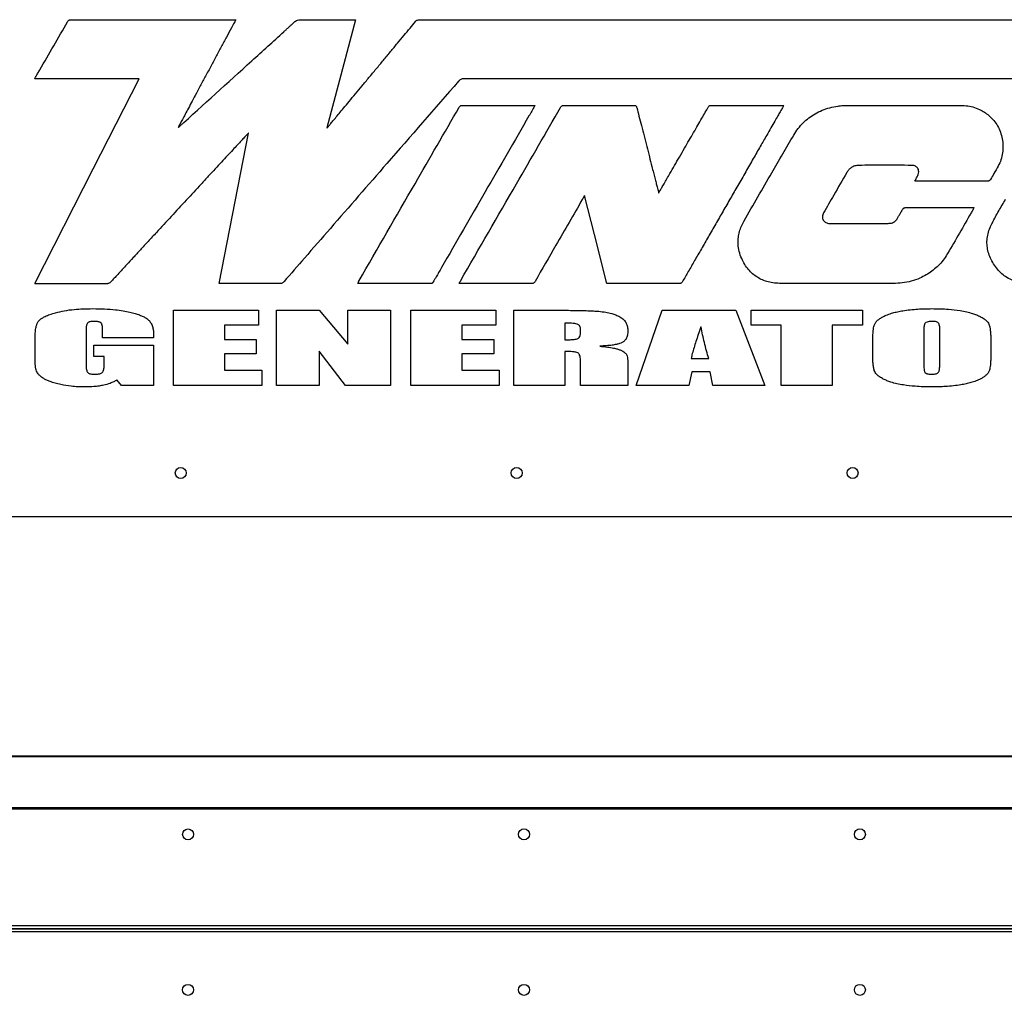
# Model space of a CAD drawing. Units: inches. Extents: x 9 to 586, y 9 to 376.
# Drawn here: x 472 to 506, y 284 to 317 of the extents above; entities that cross this region are included whole.
import ezdxf

# ---------------------------------------------------------------- set-up
doc = ezdxf.new("R2010")
doc.units = ezdxf.units.IN
doc.header["$MEASUREMENT"] = 0

msp = doc.modelspace()

# ---------------------------------------------------------------- linework, layer by layer
at = {"color": 7, "linetype": 'Continuous', "lineweight": 25, "ltscale": 35}
for p, q in [((485.795, 317.324), (516.703, 317.324)), ((476.205, 315.305), (472.624, 315.305)), ((482.622, 313.627), (482.637, 313.619)), ((478.944, 308.292), (479.938, 313.439)), ((504.742, 310.888), (504.776, 310.888)), ((472.624, 308.292), (475.127, 308.292)), ((477.372, 307.376), (480.283, 307.376)), ((477.372, 304.803), (477.372, 307.376)), ((480.283, 307.376), (480.283, 306.861)), ((480.901, 307.376), (482.361, 307.376)), ((480.901, 304.803), (480.901, 307.376)), ((482.361, 307.376), (483.34, 306.217)), ((483.34, 306.217), (483.34, 307.376)), ((483.34, 307.376), (484.8, 307.376)), ((484.8, 307.376), (484.8, 304.803)), ((485.501, 304.803), (485.501, 307.376)), ((485.501, 307.376), (488.413, 307.376)), ((488.413, 307.376), (488.413, 306.861)), ((489.031, 307.376), (490.267, 307.376)), ((489.031, 304.803), (489.031, 307.376)), ((493.21, 304.803), (494.1, 307.376)), ((494.1, 307.376), (496.624, 307.376)), ((496.624, 307.376), (497.623, 304.803)), ((497.152, 306.861), (497.152, 307.376)), ((497.152, 307.376), (500.968, 307.376)), ((500.968, 307.376), (500.968, 306.861)), ((480.283, 306.861), (479.118, 306.861)), ((479.118, 306.861), (479.118, 306.373)), ((488.413, 306.861), (487.247, 306.861)), ((487.247, 306.861), (487.247, 306.373)), ((490.777, 306.936), (490.777, 306.363)), ((498.185, 306.861), (497.152, 306.861)), ((498.185, 304.803), (498.185, 306.861)), ((500.968, 306.861), (499.931, 306.861)), ((499.931, 306.861), (499.931, 304.803)), ((472.639, 305.685), (472.639, 306.449)), ((474.385, 306.702), (474.385, 305.467)), ((474.949, 306.428), (474.949, 306.662)), ((476.696, 306.428), (474.949, 306.428)), ((476.696, 306.54), (476.696, 306.428)), ((491.308, 306.595), (491.308, 306.737)), ((503.063, 306.715), (503.063, 305.513)), ((503.61, 305.532), (503.61, 306.715)), ((474.651, 305.793), (474.651, 306.184)), ((474.651, 306.184), (476.696, 306.184)), ((476.696, 306.184), (476.696, 304.803)), ((479.118, 306.373), (480.209, 306.373)), ((480.209, 306.373), (480.209, 305.883)), ((487.247, 306.373), (488.338, 306.373)), ((488.338, 306.373), (488.338, 305.883)), ((501.316, 305.869), (501.316, 306.309)), ((505.356, 306.309), (505.356, 305.869)), ((475.003, 305.793), (474.651, 305.793)), ((475.003, 305.488), (475.003, 305.793)), ((480.209, 305.883), (479.118, 305.883)), ((479.118, 305.883), (479.118, 305.318)), ((483.27, 304.803), (482.361, 305.972)), ((482.361, 305.972), (482.361, 304.803)), ((487.247, 305.883), (487.247, 305.318)), ((488.338, 305.883), (487.247, 305.883)), ((490.777, 305.963), (490.777, 304.803)), ((491.308, 304.803), (491.308, 305.658)), ((492.93, 305.481), (492.93, 304.803)), ((495.098, 305.721), (495.699, 305.721)), ((479.118, 305.318), (480.399, 305.318)), ((480.399, 305.318), (480.399, 304.803)), ((487.247, 305.318), (488.529, 305.318)), ((488.529, 305.318), (488.529, 304.803)), ((495.12, 305.265), (495.015, 304.803)), ((495.744, 305.265), (495.12, 305.265)), ((495.838, 304.803), (495.744, 305.265)), ((475.598, 304.803), (475.437, 304.987)), ((476.696, 304.803), (475.598, 304.803)), ((480.399, 304.803), (477.372, 304.803)), ((482.361, 304.803), (480.901, 304.803)), ((484.8, 304.803), (483.27, 304.803)), ((488.529, 304.803), (485.501, 304.803)), ((490.777, 304.803), (489.031, 304.803)), ((492.93, 304.803), (491.308, 304.803)), ((495.015, 304.803), (493.21, 304.803)), ((497.623, 304.803), (495.838, 304.803)), ((499.931, 304.803), (498.185, 304.803)), ((525.093, 300.302), (465.156, 300.302)), ((525.093, 290.335), (465.155, 290.335)), ((465.156, 290.302), (525.093, 290.302)), ((460.213, 286.196), (530.035, 286.196)), ((530.028, 286.196), (460.22, 286.196)), ((460.23, 286.302), (530.019, 286.302)), ((473.343, 286.196), (473.343, 286.196)), ((475.282, 286.196), (475.282, 286.196)), ((477.366, 286.196), (477.366, 286.196)), ((477.426, 286.196), (477.426, 286.196)), ((483.25, 286.196), (483.25, 286.196)), ((484.968, 286.196), (484.968, 286.196)), ((485.281, 286.196), (485.281, 286.196)), ((504.968, 286.196), (504.968, 286.196)), ((505.281, 286.196), (505.281, 286.196)), ((530.019, 286.091), (460.23, 286.091))]:
    msp.add_line(p, q, dxfattribs=at)
at = {"color": 8, "linetype": 'Continuous', "lineweight": 25, "ltscale": 35}
for p, q in [((524.056, 292.109), (466.193, 292.109)), ((524.03, 292.078), (466.218, 292.078)), ((477.531, 286.196), (477.531, 286.196)), ((483.145, 286.196), (483.145, 286.196))]:
    msp.add_line(p, q, dxfattribs=at)
at = {"color": 7, "linetype": 'Continuous', "lineweight": 25, "ltscale": 35, "flags": 128}
for points in [[(483.61, 317.323), (483.056, 315.25), (482.622, 313.627)], [(472.624, 308.292), (474.628, 312.217), (476.205, 315.305)], [(495.782, 314.391), (496.028, 314.391), (496.306, 314.391), (496.604, 314.391), (496.911, 314.391), (497.213, 314.391), (497.499, 314.391), (497.705, 314.391), (497.888, 314.391), (498.042, 314.391), (498.161, 314.391), (498.239, 314.391), (498.271, 314.391)], [(500.44, 314.389), (502.615, 314.389), (504.325, 314.39)], [(492.216, 308.292), (491.789, 309.968), (491.448, 311.3)], [(494.7, 308.292), (493.343, 308.292), (492.277, 308.292)]]:
    msp.add_lwpolyline(points, dxfattribs=at)
at = {"color": 7, "linetype": 'Continuous', "lineweight": 25, "ltscale": 1225}
for centre, radius in [((477.624, 301.802), 0.188), ((489.124, 301.802), 0.188), ((500.624, 301.802), 0.188), ((477.874, 289.427), 0.187), ((489.374, 289.427), 0.188), ((500.874, 289.427), 0.188), ((477.874, 284.103), 0.188), ((489.374, 284.103), 0.188), ((500.874, 284.103), 0.188)]:
    msp.add_circle(centre, radius, dxfattribs=at)
at = {"color": 7, "linetype": 'Continuous', "lineweight": 25, "ltscale": 35}
for points, knots in [([(472.624, 315.305), (472.634, 315.324), (472.648, 315.35), (472.663, 315.376), (472.667, 315.384), (472.668, 315.386), (472.679, 315.404), (472.7, 315.441), (472.733, 315.497), (472.766, 315.555), (473.105, 316.141), (473.433, 316.708), (473.749, 317.256)], [0, 0, 0, 0, 0.0288296, 0.0388611, 0.039949, 0.0410361, 0.0421206, 0.0681844, 0.0978527, 0.1275191, 0.1571866, 1, 1, 1, 1]), ([(473.749, 317.256), (473.757, 317.269), (473.771, 317.291), (473.8, 317.314), (473.832, 317.324), (473.854, 317.325), (473.866, 317.325)], [0, 0, 0, 0, 0.296943, 0.55006, 0.756316, 1, 1, 1, 1]), ([(473.866, 317.325), (474.134, 317.325), (474.679, 317.325), (475.504, 317.325), (476.338, 317.325), (477.105, 317.325), (477.795, 317.325), (478.399, 317.324), (478.967, 317.324), (479.333, 317.324), (479.509, 317.323)], [0, 0, 0, 0, 0.142518, 0.289824, 0.438648, 0.585716, 0.697908, 0.805411, 0.906637, 1, 1, 1, 1]), ([(479.509, 317.323), (479.458, 317.229), (479.352, 317.031), (479.186, 316.723), (479.009, 316.393), (478.825, 316.049), (478.639, 315.701), (478.454, 315.356), (478.281, 315.034), (478.125, 314.741), (477.987, 314.483), (477.863, 314.25), (477.755, 314.048), (477.666, 313.881), (477.602, 313.761), (477.562, 313.685), (477.543, 313.649), (477.536, 313.634), (477.535, 313.632), (477.534, 313.632), (477.534, 313.632), (477.534, 313.631), (477.534, 313.631), (477.534, 313.631), (477.534, 313.631)], [0, 0, 0, 0, 0.076557, 0.161008, 0.251179, 0.344903, 0.440008, 0.534323, 0.62568, 0.701482, 0.771903, 0.835489, 0.890785, 0.936338, 0.970694, 0.988237, 0.998052, 0.999869, 0.999963, 0.999989, 0.999997, 0.999998, 0.999999, 1, 1, 1, 1]), ([(477.576, 313.663), (478.403, 314.414), (479.595, 315.496), (480.812, 316.603), (481.229, 316.982), (481.309, 317.055), (481.389, 317.128), (481.464, 317.195), (481.512, 317.24), (481.539, 317.264), (481.566, 317.286), (481.62, 317.319), (481.676, 317.323), (481.704, 317.325)], [0, 0, 0, 0, 0.605759, 0.872293, 0.891839, 0.911385, 0.930931, 0.950476, 0.965978, 0.966733, 0.970192, 0.984779, 1, 1, 1, 1]), ([(481.704, 317.325), (481.778, 317.325), (481.939, 317.324), (482.191, 317.324), (482.462, 317.323), (482.735, 317.323), (482.968, 317.323), (483.156, 317.323), (483.296, 317.323), (483.414, 317.323), (483.507, 317.323), (483.569, 317.323), (483.6, 317.323), (483.61, 317.323)], [0, 0, 0, 0, 0.117422, 0.252601, 0.397255, 0.543106, 0.68187, 0.764921, 0.839058, 0.901959, 0.9513, 0.984755, 1, 1, 1, 1]), ([(482.637, 313.619), (482.646, 313.631), (482.675, 313.666), (482.733, 313.735), (482.816, 313.836), (482.924, 313.965), (483.053, 314.12), (483.211, 314.31), (483.397, 314.534), (483.609, 314.789), (483.834, 315.061), (484.071, 315.347), (484.316, 315.641), (484.562, 315.938), (484.805, 316.231), (485.041, 316.514), (485.263, 316.783), (485.469, 317.031), (485.6, 317.189), (485.662, 317.264)], [0, 0, 0, 0, 0.00961, 0.028816, 0.056765, 0.092597, 0.135456, 0.184486, 0.249028, 0.31955, 0.394647, 0.472918, 0.554603, 0.636642, 0.717545, 0.795823, 0.869984, 0.938541, 1, 1, 1, 1]), ([(485.662, 317.264), (485.672, 317.275), (485.691, 317.296), (485.736, 317.321), (485.772, 317.322), (485.795, 317.324)], [0, 0, 0, 0, 0.296038, 0.557644, 1, 1, 1, 1]), ([(487.134, 315.219), (486.315, 314.278), (484.854, 312.598), (483.391, 310.919), (482.748, 310.18)], [0, 0, 0, 0, 0.56, 1, 1, 1, 1]), ([(487.324, 315.305), (487.303, 315.304), (487.263, 315.302), (487.193, 315.278), (487.157, 315.242), (487.134, 315.219)], [0, 0, 0, 0, 0.293022, 0.555464, 1, 1, 1, 1]), ([(515.576, 315.357), (515.57, 315.349), (515.56, 315.332), (515.538, 315.313), (515.515, 315.305), (515.496, 315.303), (515.481, 315.302), (515.457, 315.303), (515.422, 315.302), (515.371, 315.303), (515.281, 315.303), (515.14, 315.303), (514.95, 315.303), (514.726, 315.303), (514.475, 315.303), (514.19, 315.303), (513.85, 315.303), (513.451, 315.303), (512.992, 315.303), (512.494, 315.303), (511.958, 315.303), (511.386, 315.303), (510.737, 315.303), (510.009, 315.303), (509.2, 315.303), (508.353, 315.303), (507.471, 315.303), (506.459, 315.303), (505.316, 315.303), (504.042, 315.303), (502.675, 315.303), (501.223, 315.303), (499.693, 315.303), (498.158, 315.303), (496.627, 315.304), (495.112, 315.304), (493.782, 315.304), (492.639, 315.304), (491.68, 315.304), (490.747, 315.304), (489.842, 315.304), (488.971, 315.305), (488.135, 315.305), (487.59, 315.305), (487.324, 315.305)], [0, 0, 0, 0, 0.001092, 0.002029, 0.00309, 0.003562, 0.004084, 0.004734, 0.006057, 0.007829, 0.010146, 0.015609, 0.022718, 0.030407, 0.039317, 0.049405, 0.060629, 0.07541, 0.091667, 0.109326, 0.128314, 0.14856, 0.169991, 0.197168, 0.225822, 0.255825, 0.287053, 0.319381, 0.363167, 0.408341, 0.454621, 0.508197, 0.562423, 0.616887, 0.671175, 0.724872, 0.777567, 0.812281, 0.846227, 0.879278, 0.911307, 0.942187, 0.971794, 1, 1, 1, 1]), ([(483.722, 308.376), (484.363, 309.487), (485.507, 311.47), (486.651, 313.454), (487.154, 314.326)], [0, 0, 0, 0, 0.559999, 1, 1, 1, 1]), ([(489.754, 314.391), (489.749, 314.382), (489.68, 314.262), (488.613, 312.411), (487.55, 310.568), (486.552, 308.837)], [0, 0, 0, 0, 0.004651, 0.064886, 1, 1, 1, 1]), ([(487.154, 314.326), (487.161, 314.337), (487.173, 314.358), (487.199, 314.379), (487.228, 314.39), (487.248, 314.39), (487.258, 314.391)], [0, 0, 0, 0, 0.29408, 0.549124, 0.755999, 1, 1, 1, 1]), ([(487.199, 308.376), (487.839, 309.485), (488.982, 311.467), (490.124, 313.449), (490.626, 314.321)], [0, 0, 0, 0, 0.56, 1, 1, 1, 1]), ([(487.258, 314.391), (487.34, 314.391), (487.514, 314.39), (487.788, 314.39), (488.082, 314.39), (488.385, 314.39), (488.684, 314.39), (488.949, 314.39), (489.175, 314.39), (489.357, 314.39), (489.51, 314.391), (489.628, 314.391), (489.705, 314.391), (489.743, 314.391), (489.754, 314.391)], [0, 0, 0, 0, 0.098182, 0.209443, 0.328936, 0.451816, 0.573236, 0.688351, 0.771217, 0.844847, 0.906891, 0.954999, 0.986818, 1, 1, 1, 1]), ([(490.626, 314.321), (490.634, 314.333), (490.648, 314.356), (490.677, 314.379), (490.71, 314.39), (490.731, 314.391), (490.743, 314.391)], [0, 0, 0, 0, 0.296191, 0.55022, 0.756687, 1, 1, 1, 1]), ([(490.743, 314.391), (491.19, 314.39), (491.987, 314.389), (492.785, 314.39), (493.136, 314.391)], [0, 0, 0, 0, 0.559999, 1, 1, 1, 1]), ([(493.136, 314.391), (493.146, 314.391), (493.164, 314.39), (493.189, 314.385), (493.211, 314.372), (493.228, 314.348), (493.234, 314.327), (493.237, 314.315)], [0, 0, 0, 0, 0.211422, 0.385327, 0.54079, 0.739684, 1, 1, 1, 1]), ([(493.237, 314.315), (493.262, 314.218), (493.314, 314.013), (493.396, 313.69), (493.485, 313.344), (493.576, 312.989), (493.666, 312.639), (493.742, 312.34), (493.805, 312.098), (493.852, 311.913), (493.894, 311.75), (493.928, 311.618), (493.954, 311.518), (493.971, 311.452), (493.982, 311.412), (493.986, 311.396), (493.987, 311.392)], [0, 0, 0, 0, 0.099044, 0.210936, 0.33085, 0.453954, 0.575424, 0.69043, 0.760449, 0.82416, 0.880176, 0.927112, 0.959798, 0.983431, 0.995032, 1, 1, 1, 1]), ([(493.987, 311.392), (494.001, 311.416), (494.036, 311.475), (494.097, 311.581), (494.176, 311.718), (494.27, 311.881), (494.389, 312.088), (494.533, 312.337), (494.7, 312.625), (494.866, 312.914), (495.028, 313.194), (495.18, 313.457), (495.325, 313.708), (495.459, 313.94), (495.577, 314.145), (495.65, 314.272), (495.683, 314.33)], [0, 0, 0, 0, 0.024581, 0.061087, 0.108049, 0.164, 0.227473, 0.319519, 0.418654, 0.521582, 0.614004, 0.704479, 0.790661, 0.870205, 0.940767, 1, 1, 1, 1]), ([(498.271, 314.391), (498.268, 314.385), (498.257, 314.366), (498.234, 314.326), (498.195, 314.257), (498.138, 314.158), (498.056, 314.016), (497.952, 313.835), (497.824, 313.612), (497.66, 313.326), (497.458, 312.974), (497.218, 312.556), (496.96, 312.108), (496.7, 311.655), (496.442, 311.206), (496.19, 310.768), (495.939, 310.331), (495.691, 309.901), (495.451, 309.483), (495.222, 309.085), (495.007, 308.712), (494.869, 308.472), (494.803, 308.357)], [0, 0, 0, 0, 0.002677, 0.009394, 0.019943, 0.037006, 0.058752, 0.09027, 0.127356, 0.169428, 0.232571, 0.302219, 0.376974, 0.455439, 0.527494, 0.600399, 0.67316, 0.744782, 0.814272, 0.880634, 0.942875, 1, 1, 1, 1]), ([(495.683, 314.33), (495.69, 314.341), (495.702, 314.36), (495.726, 314.38), (495.754, 314.39), (495.772, 314.39), (495.782, 314.391)], [0, 0, 0, 0, 0.2948272, 0.5494474, 0.7561142, 1, 1, 1, 1]), ([(498.609, 313.369), (498.658, 313.446), (498.754, 313.597), (498.93, 313.796), (499.125, 313.967), (499.342, 314.111), (499.583, 314.228), (499.847, 314.317), (500.032, 314.351), (500.126, 314.368)], [0, 0, 0, 0, 0.145312, 0.285132, 0.421713, 0.557315, 0.700671, 0.847585, 1, 1, 1, 1]), ([(500.126, 314.368), (500.184, 314.375), (500.289, 314.387), (500.393, 314.388), (500.44, 314.389)], [0, 0, 0, 0, 0.559653, 1, 1, 1, 1]), ([(504.325, 314.39), (504.408, 314.387), (504.57, 314.38), (504.804, 314.325), (505.006, 314.241), (505.178, 314.134), (505.326, 314.015), (505.413, 313.921), (505.457, 313.872)], [0, 0, 0, 0, 0.193058, 0.377323, 0.557898, 0.700795, 0.847358, 1, 1, 1, 1]), ([(505.457, 313.872), (505.503, 313.812), (505.596, 313.69), (505.691, 313.476), (505.752, 313.249), (505.779, 313.009), (505.766, 312.767), (505.715, 312.527), (505.644, 312.382), (505.609, 312.31)], [0, 0, 0, 0, 0.137113, 0.276796, 0.418572, 0.561184, 0.709828, 0.856282, 1, 1, 1, 1]), ([(477.534, 313.631), (477.542, 313.637), (477.557, 313.647), (477.57, 313.658), (477.576, 313.663)], [0, 0, 0, 0, 0.561258, 1, 1, 1, 1]), ([(479.938, 313.439), (479.938, 313.439), (479.938, 313.439), (479.938, 313.439), (479.938, 313.439), (479.937, 313.438), (479.935, 313.435), (479.916, 313.419), (479.875, 313.371), (479.798, 313.291), (479.692, 313.176), (479.557, 313.031), (479.397, 312.858), (479.215, 312.662), (479.013, 312.444), (478.795, 312.208), (478.563, 311.957), (478.235, 311.602), (477.811, 311.144), (477.301, 310.592), (476.865, 310.12), (476.513, 309.738), (476.248, 309.451), (476.004, 309.186), (475.849, 309.017), (475.775, 308.937)], [0, 0, 0, 0, 0.000001, 0.000002, 0.000004, 0.00001, 0.000131, 0.002023, 0.012298, 0.030664, 0.056441, 0.088951, 0.127515, 0.171453, 0.220088, 0.272738, 0.328727, 0.387374, 0.509375, 0.633865, 0.755484, 0.823642, 0.887845, 0.946997, 1, 1, 1, 1]), ([(496.911, 310.439), (497.225, 310.988), (497.787, 311.967), (498.358, 312.941), (498.609, 313.369)], [0, 0, 0, 0, 0.560011, 1, 1, 1, 1]), ([(500.839, 312.337), (500.791, 312.333), (500.697, 312.326), (500.579, 312.265), (500.49, 312.184), (500.449, 312.122), (500.428, 312.09)], [0, 0, 0, 0, 0.287676, 0.557309, 0.772399, 1, 1, 1, 1]), ([(502.654, 312.337), (502.315, 312.338), (501.71, 312.34), (501.105, 312.338), (500.839, 312.337)], [0, 0, 0, 0, 0.559997, 1, 1, 1, 1]), ([(502.859, 311.987), (502.87, 312.015), (502.892, 312.068), (502.891, 312.152), (502.867, 312.221), (502.827, 312.272), (502.779, 312.308), (502.72, 312.332), (502.677, 312.335), (502.654, 312.337)], [0, 0, 0, 0, 0.1809425, 0.3455267, 0.5017673, 0.618098, 0.7371502, 0.8628702, 1, 1, 1, 1]), ([(505.609, 312.31), (505.56, 312.226), (505.473, 312.074), (505.388, 311.921), (505.351, 311.854)], [0, 0, 0, 0, 0.5600237, 1, 1, 1, 1]), ([(500.428, 312.09), (500.279, 311.833), (500.011, 311.373), (499.746, 310.912), (499.629, 310.709)], [0, 0, 0, 0, 0.559997, 1, 1, 1, 1]), ([(502.759, 311.798), (502.779, 311.835), (502.813, 311.898), (502.845, 311.961), (502.859, 311.987)], [0, 0, 0, 0, 0.588404, 1, 1, 1, 1]), ([(505.351, 311.854), (505.344, 311.844), (505.332, 311.824), (505.306, 311.806), (505.278, 311.799), (505.259, 311.798), (505.25, 311.798)], [0, 0, 0, 0, 0.297606, 0.552139, 0.760065, 1, 1, 1, 1]), ([(505.25, 311.798), (505.169, 311.798), (504.997, 311.798), (504.725, 311.799), (504.433, 311.799), (504.131, 311.799), (503.833, 311.799), (503.567, 311.799), (503.341, 311.798), (503.159, 311.798), (503.005, 311.798), (502.887, 311.798), (502.808, 311.798), (502.77, 311.798), (502.759, 311.798)], [0, 0, 0, 0, 0.097127, 0.207671, 0.326743, 0.449456, 0.570923, 0.686255, 0.769387, 0.843343, 0.905753, 0.954246, 0.986452, 1, 1, 1, 1]), ([(491.372, 311.17), (491.07, 310.647), (490.531, 309.712), (489.993, 308.777), (489.757, 308.365)], [0, 0, 0, 0, 0.560001, 1, 1, 1, 1]), ([(491.448, 311.3), (491.433, 311.274), (491.407, 311.231), (491.382, 311.187), (491.372, 311.17)], [0, 0, 0, 0, 0.610331, 1, 1, 1, 1]), ([(505.45, 308.963), (505.412, 309.029), (505.339, 309.157), (505.266, 309.363), (505.226, 309.572), (505.222, 309.785), (505.256, 309.998), (505.322, 310.195), (505.45, 310.455), (505.629, 310.777), (505.785, 311.042), (505.863, 311.174)], [0, 0, 0, 0, 0.093991, 0.183975, 0.271543, 0.358632, 0.447426, 0.540204, 0.616456, 0.808075, 1, 1, 1, 1]), ([(502.136, 310.487), (502.153, 310.516), (502.189, 310.575), (502.229, 310.643), (502.258, 310.691), (502.273, 310.718), (502.29, 310.746), (502.307, 310.774), (502.325, 310.805), (502.342, 310.834), (502.359, 310.859), (502.377, 310.876), (502.399, 310.886), (502.415, 310.887), (502.423, 310.888)], [0, 0, 0, 0, 0.201334, 0.411273, 0.47005, 0.531056, 0.594641, 0.661139, 0.7309, 0.804257, 0.860189, 0.907703, 0.952131, 1, 1, 1, 1]), ([(502.423, 310.888), (502.572, 310.888), (502.864, 310.889), (503.295, 310.889), (503.744, 310.888), (504.225, 310.888), (504.567, 310.888), (504.742, 310.888)], [0, 0, 0, 0, 0.193049, 0.377302, 0.558001, 0.773537, 1, 1, 1, 1]), ([(504.776, 310.888), (504.769, 310.871), (504.76, 310.848), (504.749, 310.825), (504.745, 310.817), (504.74, 310.809), (504.725, 310.782), (504.699, 310.738), (504.666, 310.68), (504.51, 310.41), (504.235, 309.924), (503.961, 309.463), (503.824, 309.233)], [0, 0, 0, 0, 0.027612, 0.039082, 0.040475, 0.041838, 0.053834, 0.088429, 0.123024, 0.157622, 0.578853, 1, 1, 1, 1]), ([(499.629, 310.709), (499.619, 310.687), (499.598, 310.646), (499.589, 310.58), (499.596, 310.518), (499.619, 310.462), (499.657, 310.414), (499.708, 310.377), (499.77, 310.352), (499.816, 310.349), (499.84, 310.348)], [0, 0, 0, 0, 0.1381584, 0.2644345, 0.383398, 0.4990262, 0.6148529, 0.7343414, 0.8612795, 1, 1, 1, 1]), ([(501.64, 310.349), (501.693, 310.348), (501.798, 310.346), (501.929, 310.353), (502.026, 310.383), (502.092, 310.423), (502.121, 310.465), (502.136, 310.487)], [0, 0, 0, 0, 0.293298, 0.581305, 0.721659, 0.857462, 1, 1, 1, 1]), ([(482.748, 310.18), (482.451, 309.841), (481.923, 309.234), (481.395, 308.626), (481.163, 308.359)], [0, 0, 0, 0, 0.5599999, 1, 1, 1, 1]), ([(496.828, 309.145), (496.796, 309.226), (496.734, 309.383), (496.697, 309.633), (496.705, 309.862), (496.749, 310.07), (496.815, 310.259), (496.879, 310.378), (496.911, 310.439)], [0, 0, 0, 0, 0.192646, 0.376178, 0.556547, 0.699802, 0.846956, 1, 1, 1, 1]), ([(499.84, 310.348), (500.176, 310.347), (500.776, 310.345), (501.376, 310.348), (501.64, 310.349)], [0, 0, 0, 0, 0.560005, 1, 1, 1, 1]), ([(502.015, 308.292), (501.298, 308.291), (500.266, 308.29), (499.095, 308.291), (498.623, 308.292), (498.448, 308.292), (498.393, 308.292), (498.338, 308.293), (498.284, 308.293), (498.229, 308.293), (498.118, 308.293), (497.952, 308.302), (497.74, 308.341), (497.543, 308.407), (497.362, 308.501), (497.199, 308.622), (497.054, 308.77), (496.927, 308.945), (496.862, 309.077), (496.828, 309.145)], [0, 0, 0, 0, 0.388574, 0.559546, 0.634773, 0.644624, 0.654476, 0.664327, 0.674178, 0.684029, 0.69388, 0.734778, 0.773524, 0.810706, 0.847025, 0.883279, 0.920312, 0.958959, 1, 1, 1, 1]), ([(503.824, 309.233), (503.779, 309.166), (503.691, 309.034), (503.526, 308.862), (503.342, 308.711), (503.141, 308.581), (502.906, 308.458), (502.634, 308.363), (502.327, 308.303), (502.12, 308.296), (502.015, 308.292)], [0, 0, 0, 0, 0.1126325, 0.2237524, 0.335025, 0.4475587, 0.5613195, 0.7075515, 0.8528987, 1, 1, 1, 1]), ([(475.775, 308.937), (475.672, 308.825), (475.488, 308.624), (475.303, 308.425), (475.221, 308.337)], [0, 0, 0, 0, 0.5600135, 1, 1, 1, 1]), ([(486.552, 308.837), (486.519, 308.78), (486.458, 308.675), (486.378, 308.537), (486.317, 308.429), (486.283, 308.37), (486.268, 308.343)], [0, 0, 0, 0, 0.347212, 0.642146, 0.837205, 1, 1, 1, 1]), ([(506.697, 308.293), (506.601, 308.297), (506.413, 308.305), (506.145, 308.375), (505.918, 308.482), (505.731, 308.62), (505.576, 308.776), (505.492, 308.9), (505.45, 308.963)], [0, 0, 0, 0, 0.194303, 0.378259, 0.557301, 0.698981, 0.845357, 1, 1, 1, 1]), ([(475.221, 308.337), (475.205, 308.324), (475.177, 308.301), (475.142, 308.295), (475.127, 308.292)], [0, 0, 0, 0, 0.567377, 1, 1, 1, 1]), ([(481.163, 308.359), (481.152, 308.347), (481.131, 308.325), (481.093, 308.302), (481.059, 308.293), (481.037, 308.291), (481.026, 308.29), (481.021, 308.29), (481.019, 308.29), (481.018, 308.29), (481.018, 308.29), (481.018, 308.29), (481.018, 308.29), (480.649, 308.29), (480.119, 308.293), (479.518, 308.292), (479.275, 308.292), (479.185, 308.292), (479.157, 308.292), (479.129, 308.292), (479.101, 308.292), (479.073, 308.292), (479.039, 308.292), (478.996, 308.292), (478.962, 308.292), (478.944, 308.292)], [0, 0, 0, 0, 0.0215811, 0.0410627, 0.0587232, 0.0672253, 0.0711707, 0.0729511, 0.0737435, 0.0740939, 0.0742484, 0.0743165, 0.0743463, 0.0743699, 0.567488, 0.7844613, 0.8799292, 0.892431, 0.9049327, 0.9174345, 0.9299362, 0.9424375, 0.9549392, 0.9753615, 1, 1, 1, 1]), ([(483.682, 308.292), (483.69, 308.309), (483.703, 308.337), (483.716, 308.365), (483.722, 308.376)], [0, 0, 0, 0, 0.595012, 1, 1, 1, 1]), ([(483.751, 308.292), (483.739, 308.292), (483.716, 308.292), (483.693, 308.292), (483.682, 308.292)], [0, 0, 0, 0, 0.501705, 1, 1, 1, 1]), ([(486.18, 308.291), (485.727, 308.291), (484.917, 308.292), (484.107, 308.292), (483.751, 308.292)], [0, 0, 0, 0, 0.56, 1, 1, 1, 1]), ([(486.268, 308.343), (486.262, 308.334), (486.252, 308.317), (486.23, 308.3), (486.205, 308.292), (486.189, 308.291), (486.18, 308.291)], [0, 0, 0, 0, 0.293915, 0.549363, 0.757136, 1, 1, 1, 1]), ([(487.157, 308.292), (487.165, 308.309), (487.179, 308.337), (487.193, 308.365), (487.199, 308.376)], [0, 0, 0, 0, 0.618974, 1, 1, 1, 1]), ([(489.629, 308.29), (489.132, 308.291), (488.416, 308.292), (487.676, 308.292), (487.408, 308.292), (487.334, 308.292), (487.282, 308.292), (487.252, 308.292), (487.247, 308.292), (487.244, 308.292), (487.23, 308.292), (487.201, 308.292), (487.173, 308.292), (487.157, 308.292)], [0, 0, 0, 0, 0.603282, 0.868728, 0.898523, 0.928318, 0.958113, 0.96274, 0.963738, 0.964738, 0.965742, 0.98094, 1, 1, 1, 1]), ([(489.757, 308.365), (489.749, 308.352), (489.733, 308.327), (489.701, 308.302), (489.666, 308.291), (489.642, 308.29), (489.629, 308.29)], [0, 0, 0, 0, 0.29805, 0.551396, 0.757308, 1, 1, 1, 1]), ([(492.277, 308.292), (492.267, 308.292), (492.247, 308.292), (492.227, 308.292), (492.216, 308.292)], [0, 0, 0, 0, 0.500248, 1, 1, 1, 1]), ([(494.803, 308.357), (494.796, 308.346), (494.784, 308.326), (494.76, 308.304), (494.731, 308.293), (494.711, 308.293), (494.7, 308.292)], [0, 0, 0, 0, 0.285955, 0.5383, 0.746869, 1, 1, 1, 1]), ([(473.338, 307.291), (473.437, 307.315), (473.648, 307.367), (473.964, 307.404), (474.289, 307.426), (474.5, 307.429), (474.609, 307.43)], [0, 0, 0, 0, 0.238034, 0.50783, 0.743263, 1, 1, 1, 1]), ([(474.609, 307.43), (474.746, 307.428), (475.005, 307.425), (475.352, 307.398), (475.64, 307.361), (475.804, 307.326), (475.883, 307.309)], [0, 0, 0, 0, 0.319357, 0.60752, 0.812733, 1, 1, 1, 1]), ([(502.341, 307.358), (502.424, 307.371), (502.598, 307.396), (502.849, 307.416), (503.097, 307.428), (503.255, 307.429), (503.336, 307.43)], [0, 0, 0, 0, 0.252898, 0.526535, 0.756527, 1, 1, 1, 1]), ([(503.336, 307.43), (503.434, 307.429), (503.624, 307.427), (503.948, 307.409), (504.172, 307.38), (504.305, 307.362)], [0, 0, 0, 0, 0.3018984, 0.586498, 1, 1, 1, 1]), ([(472.743, 306.985), (472.759, 307.006), (472.796, 307.054), (472.88, 307.111), (472.995, 307.173), (473.151, 307.235), (473.272, 307.271), (473.338, 307.291)], [0, 0, 0, 0, 0.118382, 0.26395, 0.441542, 0.695477, 1, 1, 1, 1]), ([(475.883, 307.309), (475.942, 307.294), (476.052, 307.266), (476.205, 307.217), (476.339, 307.162), (476.454, 307.102), (476.515, 307.047), (476.542, 307.022)], [0, 0, 0, 0, 0.251217, 0.47125, 0.661096, 0.848213, 1, 1, 1, 1]), ([(490.267, 307.376), (490.377, 307.376), (490.587, 307.375), (490.886, 307.373), (491.154, 307.37), (491.393, 307.365), (491.604, 307.358), (491.784, 307.351), (491.892, 307.343), (491.94, 307.339)], [0, 0, 0, 0, 0.197343, 0.376002, 0.535981, 0.677288, 0.805308, 0.912868, 1, 1, 1, 1]), ([(491.94, 307.339), (492.018, 307.331), (492.166, 307.315), (492.362, 307.271), (492.523, 307.218), (492.611, 307.174), (492.654, 307.152)], [0, 0, 0, 0, 0.315517, 0.60152, 0.807765, 1, 1, 1, 1]), ([(492.654, 307.152), (492.701, 307.123), (492.791, 307.065), (492.878, 306.94), (492.923, 306.807), (492.927, 306.719), (492.93, 306.673)], [0, 0, 0, 0, 0.283767, 0.549633, 0.765033, 1, 1, 1, 1]), ([(501.364, 306.858), (501.377, 306.889), (501.404, 306.954), (501.477, 307.03), (501.565, 307.098), (501.629, 307.134), (501.663, 307.153)], [0, 0, 0, 0, 0.227926, 0.488902, 0.727266, 1, 1, 1, 1]), ([(501.663, 307.153), (501.714, 307.178), (501.822, 307.23), (501.991, 307.283), (502.166, 307.327), (502.281, 307.347), (502.341, 307.358)], [0, 0, 0, 0, 0.238206, 0.507743, 0.743071, 1, 1, 1, 1]), ([(504.305, 307.362), (504.381, 307.349), (504.525, 307.324), (504.714, 307.273), (504.869, 307.22), (504.955, 307.179), (504.995, 307.16)], [0, 0, 0, 0, 0.320084, 0.60791, 0.812695, 1, 1, 1, 1]), ([(504.995, 307.16), (505.039, 307.135), (505.121, 307.09), (505.214, 307.013), (505.276, 306.939), (505.297, 306.889), (505.306, 306.866)], [0, 0, 0, 0, 0.345051, 0.633193, 0.826723, 1, 1, 1, 1]), ([(472.639, 306.449), (472.64, 306.513), (472.643, 306.63), (472.665, 306.782), (472.697, 306.898), (472.728, 306.957), (472.743, 306.985)], [0, 0, 0, 0, 0.346053, 0.637767, 0.832132, 1, 1, 1, 1]), ([(474.443, 306.947), (474.436, 306.939), (474.421, 306.923), (474.406, 306.888), (474.394, 306.84), (474.387, 306.777), (474.386, 306.728), (474.385, 306.702)], [0, 0, 0, 0, 0.117487, 0.260667, 0.43664, 0.691215, 1, 1, 1, 1]), ([(474.663, 306.994), (474.636, 306.994), (474.586, 306.993), (474.522, 306.983), (474.475, 306.968), (474.453, 306.953), (474.443, 306.947)], [0, 0, 0, 0, 0.361289, 0.655146, 0.843208, 1, 1, 1, 1]), ([(474.9, 306.939), (474.892, 306.945), (474.876, 306.96), (474.841, 306.974), (474.795, 306.986), (474.735, 306.993), (474.688, 306.994), (474.663, 306.994)], [0, 0, 0, 0, 0.120856, 0.26638, 0.442973, 0.695756, 1, 1, 1, 1]), ([(474.949, 306.662), (474.949, 306.699), (474.948, 306.765), (474.937, 306.846), (474.923, 306.903), (474.907, 306.928), (474.9, 306.939)], [0, 0, 0, 0, 0.388864, 0.689354, 0.867077, 1, 1, 1, 1]), ([(476.542, 307.022), (476.569, 306.988), (476.624, 306.918), (476.668, 306.796), (476.692, 306.668), (476.694, 306.584), (476.696, 306.54)], [0, 0, 0, 0, 0.24777, 0.513835, 0.744689, 1, 1, 1, 1]), ([(491.194, 306.897), (491.168, 306.904), (491.106, 306.92), (491.008, 306.929), (490.895, 306.935), (490.818, 306.935), (490.777, 306.936)], [0, 0, 0, 0, 0.192482, 0.452064, 0.704454, 1, 1, 1, 1]), ([(491.308, 306.737), (491.307, 306.758), (491.304, 306.798), (491.277, 306.847), (491.238, 306.88), (491.209, 306.891), (491.194, 306.897)], [0, 0, 0, 0, 0.295321, 0.557807, 0.767396, 1, 1, 1, 1]), ([(495.433, 306.802), (495.402, 306.715), (495.343, 306.55), (495.264, 306.316), (495.195, 306.099), (495.139, 305.905), (495.11, 305.778), (495.098, 305.721)], [0, 0, 0, 0, 0.24551, 0.463914, 0.655277, 0.846223, 1, 1, 1, 1]), ([(495.699, 305.721), (495.673, 305.808), (495.62, 305.992), (495.553, 306.262), (495.489, 306.535), (495.452, 306.711), (495.433, 306.802)], [0, 0, 0, 0, 0.24372, 0.515562, 0.749009, 1, 1, 1, 1]), ([(501.316, 306.309), (501.317, 306.376), (501.318, 306.497), (501.328, 306.653), (501.342, 306.77), (501.357, 306.831), (501.364, 306.858)], [0, 0, 0, 0, 0.360897, 0.658187, 0.847883, 1, 1, 1, 1]), ([(503.135, 306.954), (503.126, 306.947), (503.108, 306.934), (503.089, 306.899), (503.074, 306.853), (503.064, 306.79), (503.063, 306.741), (503.063, 306.715)], [0, 0, 0, 0, 0.123676, 0.266978, 0.440605, 0.692284, 1, 1, 1, 1]), ([(503.345, 306.994), (503.299, 306.993), (503.227, 306.992), (503.16, 306.964), (503.135, 306.954)], [0, 0, 0, 0, 0.622186, 1, 1, 1, 1]), ([(503.558, 306.944), (503.546, 306.953), (503.518, 306.973), (503.444, 306.991), (503.385, 306.993), (503.345, 306.994)], [0, 0, 0, 0, 0.200313, 0.456557, 1, 1, 1, 1]), ([(503.61, 306.715), (503.609, 306.745), (503.609, 306.799), (503.597, 306.866), (503.582, 306.915), (503.565, 306.935), (503.558, 306.944)], [0, 0, 0, 0, 0.376949, 0.673354, 0.855005, 1, 1, 1, 1]), ([(505.306, 306.866), (505.315, 306.83), (505.336, 306.747), (505.347, 306.615), (505.355, 306.465), (505.356, 306.364), (505.356, 306.309)], [0, 0, 0, 0, 0.197003, 0.457674, 0.708384, 1, 1, 1, 1]), ([(491.19, 306.394), (491.21, 306.402), (491.25, 306.417), (491.287, 306.47), (491.305, 306.531), (491.307, 306.573), (491.308, 306.595)], [0, 0, 0, 0, 0.251954, 0.502066, 0.729083, 1, 1, 1, 1]), ([(492.93, 306.673), (492.927, 306.622), (492.923, 306.527), (492.879, 306.407), (492.815, 306.32), (492.761, 306.286), (492.735, 306.27)], [0, 0, 0, 0, 0.325614, 0.601743, 0.800532, 1, 1, 1, 1]), ([(490.777, 306.363), (490.827, 306.364), (490.919, 306.364), (491.036, 306.371), (491.124, 306.38), (491.17, 306.39), (491.19, 306.394)], [0, 0, 0, 0, 0.364406, 0.662651, 0.851104, 1, 1, 1, 1]), ([(492.735, 306.27), (492.706, 306.257), (492.643, 306.228), (492.529, 306.201), (492.379, 306.175), (492.189, 306.156), (492.045, 306.149), (491.967, 306.146)], [0, 0, 0, 0, 0.11901, 0.267559, 0.4474, 0.700821, 1, 1, 1, 1]), ([(491.967, 306.146), (492.055, 306.137), (492.214, 306.12), (492.415, 306.087), (492.56, 306.054), (492.633, 306.026), (492.664, 306.014)], [0, 0, 0, 0, 0.372995, 0.672792, 0.857884, 1, 1, 1, 1]), ([(491.223, 305.914), (491.2, 305.922), (491.142, 305.945), (491.039, 305.954), (490.914, 305.962), (490.826, 305.963), (490.777, 305.963)], [0, 0, 0, 0, 0.16224, 0.41405, 0.677648, 1, 1, 1, 1]), ([(491.308, 305.658), (491.307, 305.692), (491.305, 305.754), (491.287, 305.831), (491.26, 305.885), (491.235, 305.905), (491.223, 305.914)], [0, 0, 0, 0, 0.369602, 0.65936, 0.841719, 1, 1, 1, 1]), ([(492.664, 306.014), (492.694, 305.999), (492.749, 305.973), (492.814, 305.932), (492.859, 305.897), (492.878, 305.873), (492.886, 305.862)], [0, 0, 0, 0, 0.3685482, 0.6655644, 0.8515176, 1, 1, 1, 1]), ([(492.886, 305.862), (492.894, 305.843), (492.914, 305.794), (492.922, 305.707), (492.929, 305.599), (492.929, 305.523), (492.93, 305.481)], [0, 0, 0, 0, 0.159301, 0.410253, 0.674939, 1, 1, 1, 1]), ([(501.366, 305.313), (501.357, 305.349), (501.337, 305.432), (501.325, 305.564), (501.317, 305.713), (501.317, 305.815), (501.316, 305.869)], [0, 0, 0, 0, 0.1970001, 0.4576608, 0.7083716, 1, 1, 1, 1]), ([(505.356, 305.869), (505.356, 305.803), (505.355, 305.681), (505.344, 305.525), (505.33, 305.408), (505.315, 305.347), (505.308, 305.32)], [0, 0, 0, 0, 0.360972, 0.658293, 0.847959, 1, 1, 1, 1]), ([(472.689, 305.287), (472.68, 305.315), (472.661, 305.377), (472.643, 305.51), (472.641, 305.615), (472.639, 305.685)], [0, 0, 0, 0, 0.218444, 0.483437, 1, 1, 1, 1]), ([(474.385, 305.467), (474.386, 305.438), (474.387, 305.385), (474.4, 305.318), (474.417, 305.27), (474.435, 305.249), (474.443, 305.239)], [0, 0, 0, 0, 0.365097, 0.658107, 0.843985, 1, 1, 1, 1]), ([(474.935, 305.246), (474.947, 305.26), (474.973, 305.291), (474.999, 305.375), (475.002, 305.442), (475.003, 305.488)], [0, 0, 0, 0, 0.213659, 0.47127, 1, 1, 1, 1]), ([(503.063, 305.513), (503.063, 305.476), (503.064, 305.41), (503.074, 305.328), (503.087, 305.271), (503.103, 305.247), (503.11, 305.237)], [0, 0, 0, 0, 0.394079, 0.695872, 0.871654, 1, 1, 1, 1]), ([(503.56, 305.244), (503.566, 305.254), (503.58, 305.275), (503.592, 305.316), (503.603, 305.372), (503.609, 305.445), (503.61, 305.501), (503.61, 305.532)], [0, 0, 0, 0, 0.111463, 0.254011, 0.43171, 0.689059, 1, 1, 1, 1]), ([(472.938, 305.033), (472.904, 305.055), (472.841, 305.096), (472.767, 305.163), (472.717, 305.225), (472.698, 305.267), (472.689, 305.287)], [0, 0, 0, 0, 0.335211, 0.622849, 0.820744, 1, 1, 1, 1]), ([(474.443, 305.239), (474.457, 305.229), (474.487, 305.207), (474.567, 305.188), (474.632, 305.186), (474.676, 305.184)], [0, 0, 0, 0, 0.202859, 0.459797, 1, 1, 1, 1]), ([(474.676, 305.184), (474.708, 305.185), (474.767, 305.186), (474.842, 305.199), (474.898, 305.218), (474.923, 305.237), (474.935, 305.246)], [0, 0, 0, 0, 0.35859, 0.651127, 0.839918, 1, 1, 1, 1]), ([(501.677, 305.019), (501.633, 305.043), (501.552, 305.088), (501.458, 305.165), (501.396, 305.239), (501.376, 305.289), (501.366, 305.313)], [0, 0, 0, 0, 0.345017, 0.633165, 0.826696, 1, 1, 1, 1]), ([(503.11, 305.237), (503.117, 305.23), (503.133, 305.216), (503.165, 305.203), (503.232, 305.186), (503.289, 305.185), (503.332, 305.184)], [0, 0, 0, 0, 0.122084, 0.268452, 0.445362, 1, 1, 1, 1]), ([(503.332, 305.184), (503.362, 305.185), (503.416, 305.186), (503.483, 305.199), (503.531, 305.217), (503.551, 305.236), (503.56, 305.244)], [0, 0, 0, 0, 0.371422, 0.664984, 0.848054, 1, 1, 1, 1]), ([(505.308, 305.32), (505.296, 305.29), (505.269, 305.224), (505.195, 305.148), (505.108, 305.08), (505.044, 305.044), (505.01, 305.025)], [0, 0, 0, 0, 0.227925, 0.488901, 0.727266, 1, 1, 1, 1]), ([(473.521, 304.83), (473.454, 304.846), (473.328, 304.874), (473.166, 304.926), (473.038, 304.978), (472.97, 305.015), (472.938, 305.033)], [0, 0, 0, 0, 0.332979, 0.623609, 0.823557, 1, 1, 1, 1]), ([(474.345, 304.749), (474.264, 304.75), (474.106, 304.752), (473.83, 304.774), (473.637, 304.809), (473.521, 304.83)], [0, 0, 0, 0, 0.291942, 0.574122, 1, 1, 1, 1]), ([(474.986, 304.808), (474.933, 304.798), (474.822, 304.776), (474.608, 304.754), (474.447, 304.751), (474.345, 304.749)], [0, 0, 0, 0, 0.2518304, 0.5250419, 1, 1, 1, 1]), ([(475.437, 304.987), (475.401, 304.965), (475.328, 304.921), (475.178, 304.857), (475.061, 304.827), (474.986, 304.808)], [0, 0, 0, 0, 0.254494, 0.527262, 1, 1, 1, 1]), ([(502.368, 304.816), (502.292, 304.829), (502.147, 304.854), (501.958, 304.905), (501.803, 304.959), (501.718, 304.999), (501.677, 305.019)], [0, 0, 0, 0, 0.320095, 0.607928, 0.812709, 1, 1, 1, 1]), ([(503.336, 304.749), (503.238, 304.75), (503.049, 304.752), (502.725, 304.769), (502.501, 304.799), (502.368, 304.816)], [0, 0, 0, 0, 0.301949, 0.586549, 1, 1, 1, 1]), ([(504.332, 304.82), (504.248, 304.808), (504.075, 304.782), (503.824, 304.762), (503.575, 304.75), (503.417, 304.749), (503.336, 304.749)], [0, 0, 0, 0, 0.252937, 0.52659, 0.756571, 1, 1, 1, 1]), ([(505.01, 305.025), (504.959, 305.001), (504.85, 304.949), (504.682, 304.896), (504.507, 304.852), (504.392, 304.831), (504.332, 304.82)], [0, 0, 0, 0, 0.238292, 0.507808, 0.743093, 1, 1, 1, 1])]:
    msp.add_open_spline(points, degree=3, knots=knots, dxfattribs=at)

doc.saveas('drawing.dxf')
